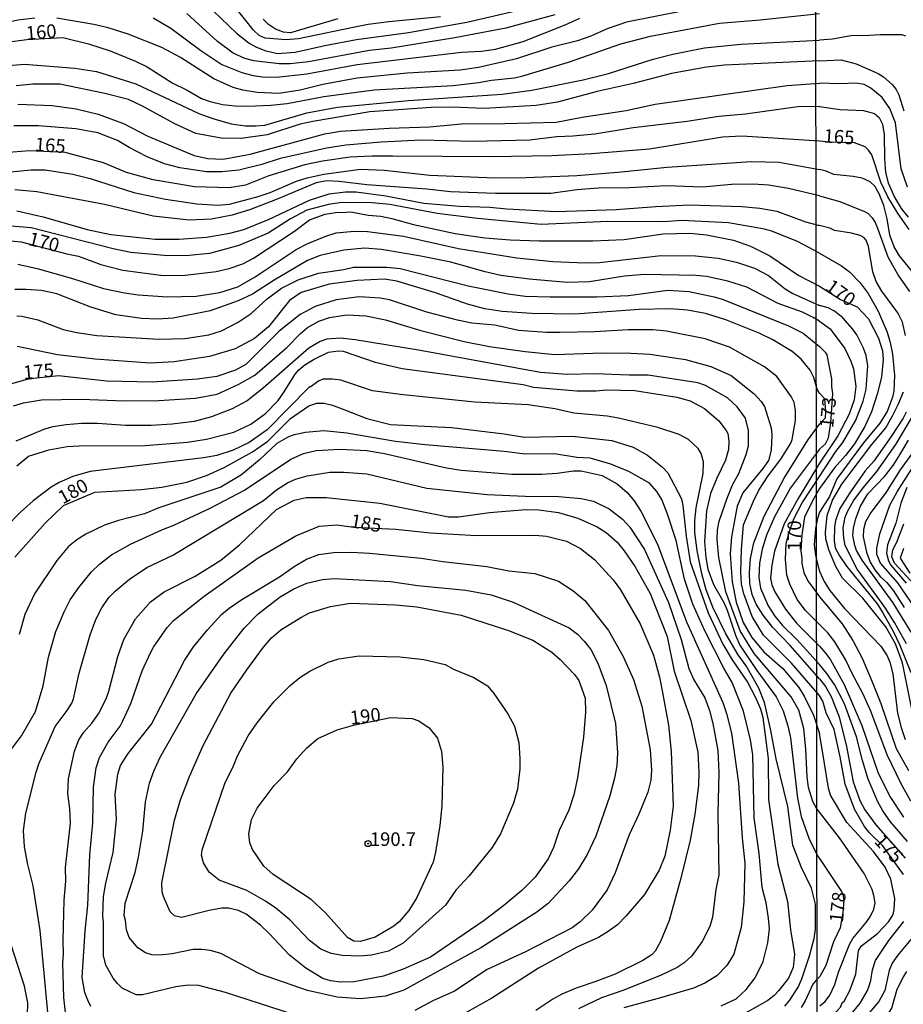
# Model space of a CAD drawing. Units: millimetres. Extents: x 195183 to 197593, y 1657665 to 1660438.
# Drawn here: x 196000 to 196163, y 1658299 to 1658481 of the extents above; entities that cross this region are included whole.
import ezdxf
from ezdxf.enums import TextEntityAlignment as Align

# ---------------------------------------------------------------- set-up
doc = ezdxf.new("R2010")
doc.units = ezdxf.units.MM
doc.header["$MEASUREMENT"] = 0
for name, color, linetype in [('IMAGEM', 7, 'Continuous'), ('V-CURVA_DE_NIVEL', 4, 'Continuous'), ('V-CURVA_MESTRA', 1, 'Continuous'), ('V-PONTO_DE_APARELHO', 4, 'Continuous'), ('V-TEXTO_DE_ALTIMETRIA', 221, 'Continuous'), ('X-LIMITE_1000', 2, 'Continuous')]:
    doc.layers.add(name, color=color, linetype=linetype)
picture_1 = doc.add_image_def('image1.jpg', size_in_pixel=(4015, 4620))

msp = doc.modelspace()

# ---------------------------------------------------------------- linework, layer by layer
at = {"layer": 'V-CURVA_DE_NIVEL'}
for points in [[(196127.55, 1658483.72), (196112.24, 1658480.71), (196108.72, 1658479.48), (196105.71, 1658478.12), (196103.25, 1658477.27), (196098.5, 1658476.08), (196091.97, 1658473.92), (196084.93, 1658472.31), (196081.58, 1658471.84), (196071.76, 1658471.29), (196062.58, 1658470.36), (196056.22, 1658469.21), (196052.02, 1658468.15), (196048.12, 1658467.56), (196044.09, 1658467.69), (196041.46, 1658468.15), (196039.68, 1658468.66), (196036.12, 1658470.25), (196029.97, 1658474.15), (196026.53, 1658476.04), (196020.3, 1658478.5), (196016.61, 1658479.67), (196013.98, 1658480.28), (196007.11, 1658481.43)], [(196034.63, 1658484.08), (196040.27, 1658478.67), (196042.63, 1658476.81), (196043.84, 1658476.13), (196045.53, 1658475.45), (196047.87, 1658474.94), (196051.13, 1658475.15), (196056.6, 1658476.38), (196062.45, 1658477.48), (196072.04, 1658478.8), (196082.81, 1658480.71), (196095.28, 1658483.59)], [(196003.04, 1658481.43), (195999.9, 1658481.05), (195994.94, 1658479.99), (195991.76, 1658479.1), (195989.77, 1658478.27), (195988.37, 1658477.44), (195985.19, 1658475.09), (195984.47, 1658474.34), (195984.14, 1658474.24), (195983.55, 1658474.47), (195982.79, 1658475.96), (195981.56, 1658477.19), (195977.45, 1658479.56), (195974.16, 1658480.66), (195970.98, 1658482.06)], [(196099.01, 1658482.06), (196090.02, 1658479.6), (196080.56, 1658477.78), (196068.84, 1658475.91), (196064.83, 1658475.45), (196053.57, 1658473.35), (196050.2, 1658472.99), (196048.16, 1658472.99), (196043.46, 1658473.54), (196041.84, 1658474.01), (196039.68, 1658474.96), (196036.75, 1658477.12), (196031.09, 1658482.32)], [(196024.88, 1658481.51), (196028.19, 1658479.56), (196033.7, 1658475.45), (196037.56, 1658472.9), (196041.25, 1658471.38), (196043.37, 1658470.83), (196045.07, 1658470.61), (196047.65, 1658470.57), (196053.29, 1658471.16), (196062.58, 1658472.86), (196081.83, 1658475.15), (196085.48, 1658475.34), (196088.07, 1658475.74), (196093.2, 1658477.1), (196100.96, 1658480.2), (196103.63, 1658481.43)], [(196059.02, 1658481.34), (196050.24, 1658478.76), (196048.97, 1658478.88), (196047.48, 1658479.41), (196046.19, 1658480.28), (196045.21, 1658481.26)], [(196163.84, 1658478.13), (196163.12, 1658478.35), (196159.13, 1658478.39), (196156.08, 1658478.17), (196154.03, 1658478.22), (196150.29, 1658477.55), (196147.86, 1658477.38)], [(195997.53, 1658472.65), (196001.17, 1658472.93), (196010.42, 1658472.23), (196014.43, 1658471.57), (196021.7, 1658469.3), (196033.32, 1658463.87), (196035.95, 1658462.9), (196039.3, 1658461.96), (196041.97, 1658461.58), (196043.88, 1658461.54), (196045.53, 1658461.71), (196053.29, 1658463.96), (196058.93, 1658465.02), (196072.04, 1658466.25), (196089.34, 1658467.39), (196094.81, 1658468.15), (196104.27, 1658470.06), (196108.93, 1658471.25), (196117.2, 1658473.84), (196120.81, 1658474.81), (196126.66, 1658475.98), (196133.36, 1658476.64), (196147.86, 1658477.38)], [(196147.86, 1658473.55), (196130.35, 1658472.78), (196127.04, 1658472.42), (196120.6, 1658471.21), (196113.47, 1658469.38), (196106.86, 1658467.9), (196099.56, 1658465.91), (196095.58, 1658465.31), (196085.99, 1658464.76), (196080.14, 1658465.04), (196076.24, 1658464.93), (196064.87, 1658464.13), (196054.35, 1658462.39), (196052.02, 1658461.88), (196045.96, 1658459.93), (196041.17, 1658459.25), (196037.48, 1658459.29), (196032.81, 1658460.18), (196029.04, 1658461.88), (196022.84, 1658465.27), (196020.34, 1658466.42), (196015.97, 1658467.56), (196007.66, 1658469.28), (196002.7, 1658469.26), (195999.61, 1658468.92)], [(196147.86, 1658473.55), (196151.88, 1658473.76), (196154.63, 1658472.99), (196158.7, 1658471.23), (196159.71, 1658470.61), (196161.32, 1658469.19), (196162.04, 1658468.27), (196162.56, 1658467.28), (196163.48, 1658464.35)], [(195999.94, 1658465.57), (196006.26, 1658465.31), (196010.72, 1658464.72), (196014.75, 1658463.7), (196019.45, 1658461.98), (196023.95, 1658459.67), (196032.47, 1658456.11), (196035.02, 1658455.52), (196037.82, 1658455.41), (196042.78, 1658456.36), (196056.56, 1658460.1), (196059.49, 1658460.59), (196068.48, 1658461.16), (196075.9, 1658461.41), (196081.79, 1658461.96), (196089.81, 1658461.98), (196099.31, 1658462.26), (196104.06, 1658463.17), (196112.2, 1658464.42), (196117.54, 1658465.59), (196141.93, 1658469.04), (196147.86, 1658469.42)], [(196164.14, 1658450.28), (196162.96, 1658453.63), (196161.89, 1658462.12), (196160.84, 1658464.78), (196159.45, 1658466.79), (196157.35, 1658468.53), (196156.13, 1658469.21), (196154.58, 1658469.47), (196151.62, 1658469.34), (196147.86, 1658469.42)], [(196147.87, 1658465.15), (196143.92, 1658465.1), (196134.25, 1658463.74), (196129.33, 1658463.26), (196123.48, 1658462.39), (196113.47, 1658461.2), (196106.43, 1658460.05), (196102.36, 1658459.65), (196099.39, 1658459.55), (196094.43, 1658458.95), (196083.87, 1658458.65), (196074.37, 1658458.91), (196066.99, 1658458.57), (196060.46, 1658457.98), (196056.94, 1658457.47), (196048.33, 1658455.52), (196044.98, 1658454.41), (196040.74, 1658453.4), (196037.56, 1658453.06), (196034.72, 1658453.1), (196029.8, 1658453.82), (196027, 1658454.58), (196023.82, 1658455.86), (196020.45, 1658457.59), (196018.33, 1658458.87), (196014.7, 1658460.27), (196010.63, 1658461.01), (196003.76, 1658461.58), (195999.18, 1658461.58)], [(196147.87, 1658465.15), (196151.72, 1658464.61), (196156.04, 1658464.39), (196158.06, 1658463.87), (196158.93, 1658463.12), (196159.53, 1658461.86), (196159.83, 1658459.97), (196159.87, 1658455.56), (196160.09, 1658452.98), (196160.58, 1658451.05), (196161.78, 1658448.27), (196162.98, 1658446.34), (196164.25, 1658444.7)], [(195997.32, 1658452.93), (196002.4, 1658453.44), (196004.99, 1658453.44), (196010.08, 1658452.63), (196013.26, 1658451.83), (196021.36, 1658449.28), (196027.17, 1658448.01), (196032.98, 1658447.16), (196036.84, 1658446.93), (196039, 1658447.12), (196044.3, 1658448.5), (196046.51, 1658449.24), (196051.34, 1658451.36), (196053.34, 1658452), (196056.43, 1658452.63), (196063.18, 1658453.55), (196067.63, 1658453.4), (196075.94, 1658452.46), (196087.94, 1658452), (196093.75, 1658452.04), (196103.08, 1658452.42), (196110.67, 1658453.01), (196119.79, 1658453.95), (196135.27, 1658454.99), (196140.44, 1658454.84), (196147.87, 1658453.5)], [(196167.38, 1658431.76), (196162.66, 1658437.59), (196161.65, 1658439.22), (196160.88, 1658441.4), (196160.39, 1658444.41), (196159.79, 1658446.85), (196158.91, 1658449.04), (196158.12, 1658450.41), (196157.26, 1658451.22), (196155.78, 1658451.89), (196154.11, 1658452.23), (196150.55, 1658452.59), (196149.09, 1658453.2), (196147.87, 1658453.5)], [(196147.87, 1658448.65), (196142.18, 1658450.03), (196138.49, 1658450.62), (196135.65, 1658450.81), (196131.62, 1658450.72), (196126.32, 1658450.26), (196119.62, 1658450.47), (196112.75, 1658450.13), (196107.11, 1658450.09), (196103.08, 1658449.77), (196098.33, 1658449.11), (196088.11, 1658449.11), (196079.8, 1658449.37), (196075.43, 1658449.9), (196064.32, 1658450.68), (196059.23, 1658451.32), (196056.94, 1658451.4), (196054.99, 1658451.02), (196047.78, 1658448.01), (196042.86, 1658446.14), (196039.51, 1658445.08), (196035.65, 1658444.36), (196031.58, 1658444.15), (196024.88, 1658444.87), (196015.93, 1658447.03), (196003.42, 1658449.41), (195999.35, 1658449.73)], [(195999.73, 1658445.89), (196004.61, 1658444.79), (196012.71, 1658442.45), (196017.12, 1658441.52), (196025.26, 1658440.67), (196029.63, 1658440.63), (196034.72, 1658441.01), (196039.04, 1658441.78), (196041.63, 1658442.45), (196046.21, 1658444.28), (196053.76, 1658447.84), (196057.36, 1658449.01), (196060.38, 1658449.41), (196062.37, 1658449.37), (196067.84, 1658448.65), (196074.88, 1658447.29), (196081.45, 1658446.74), (196087.05, 1658446.57), (196090.19, 1658446.23), (196099.35, 1658445.74), (196110.38, 1658446.14), (196117.67, 1658446.7), (196123.86, 1658446.99), (196133.57, 1658446.7), (196136.88, 1658446.4), (196140.02, 1658445.85), (196145.32, 1658443.85), (196147.87, 1658443.16)], [(196147.88, 1658438.1), (196143.84, 1658440.25), (196139.09, 1658442.14), (196137.73, 1658442.5), (196131.11, 1658443.64), (196122.46, 1658444.07), (196119.07, 1658443.88), (196108.85, 1658443.9), (196096.51, 1658443.37), (196084.74, 1658444.49), (196077.34, 1658445.42), (196068.56, 1658447.03), (196065.3, 1658447.33), (196059.74, 1658447.42), (196057.24, 1658447.08), (196053.25, 1658446.02), (196050.24, 1658444.41), (196046.13, 1658441.78), (196040.74, 1658439.49), (196035.31, 1658438.04), (196031.58, 1658437.62), (196027.59, 1658437.56), (196020.81, 1658438.21), (196017.54, 1658438.85), (196002.36, 1658442.75), (195997.19, 1658443.18)], [(196147.87, 1658448.65), (196151.67, 1658447.58), (196156.17, 1658445.73), (196156.86, 1658445.39), (196157.6, 1658444.58), (196158.18, 1658443.7), (196158.59, 1658442.69), (196160.48, 1658437.37), (196162.47, 1658433.86), (196164.48, 1658430.98)], [(195999.94, 1658436.05), (196003.51, 1658435.25), (196010.04, 1658433.42), (196015.72, 1658431.56), (196019.62, 1658430.75), (196022.12, 1658430.41), (196027.55, 1658430.03), (196032.85, 1658430.13), (196037.22, 1658430.79), (196040.55, 1658431.85), (196043.75, 1658433.68), (196051.28, 1658438.77), (196053.46, 1658439.87), (196056.77, 1658441.22), (196058.68, 1658441.82), (196061.99, 1658442.12), (196064.45, 1658442.07), (196071.11, 1658441.22), (196081.24, 1658438.93), (196092.01, 1658437.24), (196098.67, 1658436.56), (196104.61, 1658436.31), (196107.28, 1658436.35), (196118.65, 1658437.62), (196125.01, 1658437.58), (196129.16, 1658437.15), (196132.6, 1658436.39), (196135.91, 1658435.33), (196138.45, 1658433.93), (196141.55, 1658431.47), (196142.94, 1658430.6), (196147.88, 1658428.42)], [(196163.76, 1658422.88), (196163.2, 1658425.32), (196162.34, 1658427.08), (196159.42, 1658431.03), (196158.35, 1658432.83), (196157.73, 1658434.63), (196156.96, 1658439.3), (196156.49, 1658440.46), (196156.06, 1658440.98), (196155.39, 1658441.34), (196153.81, 1658441.77), (196150.68, 1658442.26), (196149.78, 1658442.69), (196147.87, 1658443.16)], [(196147.88, 1658425.51), (196146.75, 1658426.18), (196144.77, 1658427.19), (196140.27, 1658428.8), (196134.46, 1658431.77), (196130.99, 1658432.91), (196127.04, 1658433.76), (196125.05, 1658433.97), (196115.59, 1658434.14), (196111.92, 1658433.8), (196105.46, 1658432.79), (196101.3, 1658432.66), (196094.3, 1658433.25), (196089.09, 1658433.97), (196086.16, 1658434.61), (196079.86, 1658436.39), (196074.29, 1658437.54), (196067.08, 1658438.77), (196063.94, 1658438.98), (196060.08, 1658438.64), (196055.71, 1658437.66), (196053.42, 1658436.69), (196047.27, 1658433.12), (196043.22, 1658430.5), (196040.57, 1658429.27), (196035.44, 1658427.44), (196028.61, 1658426.09), (196025.77, 1658425.92), (196022.76, 1658426), (196018.01, 1658426.72), (196013.43, 1658428.08), (196007.11, 1658430.58), (196004.27, 1658431.17), (196001.47, 1658431.37), (195999.35, 1658431.34)], [(196147.88, 1658438.1), (196151.92, 1658435.72), (196153.44, 1658434.63), (196155.4, 1658432.61), (196156.89, 1658430.64), (196158.7, 1658427.34), (196160.35, 1658423.52), (196160.95, 1658421.59), (196161.38, 1658419.41), (196161.74, 1658415.59), (196161.59, 1658412.59), (196161.38, 1658411.51), (196160.35, 1658408.86), (196159, 1658406.71), (196155.99, 1658403.07), (196151.1, 1658396.42), (196149.75, 1658393.16), (196147.89, 1658390.31)], [(195999.73, 1658426.51), (196000.67, 1658426.47), (196003.63, 1658425.75), (196008.3, 1658423.96), (196010.84, 1658423.41), (196014.49, 1658422.9), (196025.98, 1658422.23), (196030.73, 1658422.31), (196035.19, 1658422.99), (196037.52, 1658423.75), (196040.57, 1658425.36), (196042.99, 1658426.93), (196045.96, 1658429.65), (196048.59, 1658431.6), (196051.66, 1658433.17), (196055.41, 1658434.4), (196060.12, 1658435.03), (196061.9, 1658435.46), (196068.01, 1658435.46), (196070.47, 1658435.25), (196083.06, 1658432.02), (196090.44, 1658430.54), (196093.58, 1658430.16), (196098.16, 1658429.99), (196106.77, 1658429.99), (196112.62, 1658430.28), (196119.87, 1658431.26), (196123.86, 1658431), (196128.44, 1658430.03), (196130.1, 1658429.5), (196142.14, 1658424.69), (196144.9, 1658423.29), (196147.88, 1658420.85)], [(196147.88, 1658412.25), (196147.46, 1658412.98), (196146.86, 1658415.15), (196146.14, 1658416.5), (196144.49, 1658418.54), (196142.84, 1658419.94), (196139.26, 1658422.1), (196136.75, 1658423.29), (196130.6, 1658425.75), (196126.83, 1658426.93), (196123.52, 1658427.53), (196120.3, 1658427.78), (196114.62, 1658427.68), (196102.74, 1658426.83), (196094.81, 1658426.93), (196089.32, 1658427.31), (196086.12, 1658427.82), (196082.9, 1658428.67), (196077, 1658430.75), (196069.9, 1658432.91), (196067.63, 1658433.25), (196062.54, 1658433.04), (196057.37, 1658432.36), (196052.23, 1658430.79), (196050.05, 1658429.35), (196046.17, 1658424.45), (196043.63, 1658422.33), (196040.06, 1658420.4), (196035.31, 1658419), (196028.78, 1658418.03), (196024.37, 1658417.77), (196014.19, 1658418.49), (196007.22, 1658419.34), (195999.78, 1658420.83)], [(196147.89, 1658396.89), (196150.93, 1658401.48), (196152.18, 1658403.11), (196154.58, 1658407.23), (196155.97, 1658410.79), (196156.53, 1658412.97), (196156.79, 1658417.26), (196156.53, 1658419.19), (196156.04, 1658420.56), (196154.75, 1658423.01), (196154, 1658424.08), (196152.18, 1658426.16), (196150.68, 1658427.38), (196149.5, 1658427.98), (196147.88, 1658428.42)], [(195999.1, 1658409.89), (196001, 1658410.44), (196004.31, 1658411.03), (196011.61, 1658411.16), (196019.62, 1658410.82), (196025.94, 1658410.86), (196032.73, 1658411.33), (196036.71, 1658412.05), (196040.74, 1658413.91), (196043.67, 1658415.53), (196049.6, 1658420.68), (196052.08, 1658423.25), (196053.42, 1658424.35), (196055.48, 1658425.53), (196057.45, 1658426.21), (196060.67, 1658426.68), (196064.15, 1658426.51), (196067.76, 1658425.75), (196074.29, 1658423.79), (196082.3, 1658421.8), (196086.97, 1658420.87), (196093.54, 1658419.94), (196099.01, 1658419.38), (196107.83, 1658419.68), (196113.05, 1658419.64), (196116.57, 1658419.43), (196123.14, 1658418.45), (196127.85, 1658417.18), (196131.58, 1658415.5), (196135.82, 1658412.11), (196137.15, 1658410.69), (196137.73, 1658409.76), (196138.94, 1658405.86), (196139.08, 1658404.46), (196138.96, 1658401.7), (196138.45, 1658399.79), (196137.41, 1658398.31), (196133.76, 1658393.86), (196132.72, 1658391.36), (196131.62, 1658385.71), (196131.43, 1658382.58), (196131.75, 1658377.45), (196132.51, 1658373.67), (196133.78, 1658369.94), (196135.37, 1658367.14), (196137.64, 1658364.51), (196141.12, 1658361.46), (196144.07, 1658357.94), (196145.08, 1658356.33), (196146.76, 1658352.81), (196147.91, 1658349.41)], [(196147.88, 1658425.51), (196149.86, 1658424.1), (196152.56, 1658420.5), (196153.66, 1658418.16), (196154.15, 1658416.7), (196154.58, 1658413.49), (196154.3, 1658411), (196153.36, 1658408.38), (196151.25, 1658404.35), (196147.89, 1658399.33)], [(196147.92, 1658299.19), (196148.92, 1658299.96), (196149.82, 1658301.13), (196150.72, 1658303.1), (196151.4, 1658305.37), (196153.4, 1658310.48), (196154.06, 1658311.59), (196156.51, 1658314.55), (196157.28, 1658315.71), (196157.94, 1658317), (196158.14, 1658318.15), (196157.94, 1658319.53), (196157.58, 1658320.64), (196156.12, 1658323.6), (196151.6, 1658330.16), (196147.91, 1658334.9), (196147.38, 1658335.53), (196146.65, 1658336.9), (196145.87, 1658339.49), (196145.61, 1658341.44), (196145.36, 1658346.53), (196144.98, 1658350.39), (196144.05, 1658353.74), (196142.67, 1658356.2), (196135.86, 1658364.19), (196133.27, 1658368.37), (196130.62, 1658375.58), (196129.33, 1658381.9), (196128.99, 1658385.25), (196129.08, 1658387.03), (196129.37, 1658388.6), (196130.83, 1658392.84), (196131.85, 1658395.3), (196132.98, 1658397.42), (196134.35, 1658400.94), (196134.76, 1658402.51), (196134.76, 1658405.35), (196134.21, 1658407.64), (196132.68, 1658409.74), (196130.9, 1658411.37), (196126.85, 1658413.66), (196125.43, 1658414.13), (196116.27, 1658415.53), (196112.75, 1658415.53), (196106.43, 1658415.82), (196101.3, 1658415.7), (196096.38, 1658416.03), (196073.86, 1658420.15), (196062.2, 1658422.1), (196059.4, 1658422.38), (196056.94, 1658422.23), (196055.71, 1658421.8), (196053.61, 1658420.55), (196045.19, 1658413.13), (196042.27, 1658410.84), (196039.51, 1658409.35), (196035.65, 1658407.85), (196032.47, 1658407), (196028.4, 1658406.53), (196024.54, 1658406.28), (196019.79, 1658406.28), (196014.66, 1658406.62), (196011.69, 1658406.62), (196008.85, 1658406.41), (196006.39, 1658406.03), (196004.82, 1658405.62), (195999.54, 1658403.35)], [(195999.73, 1658398.84), (196001.87, 1658400.6), (196005.67, 1658401.79), (196009.02, 1658402.38), (196011.23, 1658402.55), (196023.44, 1658402.59), (196031.24, 1658403.18), (196034.76, 1658403.78), (196039.81, 1658405.07), (196042.95, 1658406.51), (196045.66, 1658408.46), (196047.97, 1658410.88), (196049.11, 1658412.47), (196051.09, 1658415.74), (196051.81, 1658416.57), (196052.87, 1658417.44), (196054.63, 1658418.52), (196057.28, 1658419.79), (196059.1, 1658420.08), (196059.99, 1658419.98), (196065.89, 1658417.94), (196070.85, 1658416.8), (196093.2, 1658413.83), (196095.11, 1658413.36), (196103.08, 1658412.68), (196106.64, 1658412.68), (196108.51, 1658412.85), (196113.81, 1658412.73), (196121.53, 1658411.5), (196123.99, 1658410.82), (196126.66, 1658409.4), (196129.31, 1658407.15), (196130.69, 1658405.35), (196130.94, 1658404.8), (196131.18, 1658403.36), (196131.07, 1658401.87), (196130.52, 1658399.88), (196128.93, 1658396.57), (196127.8, 1658393.73), (196127.04, 1658390.55), (196126.66, 1658384.87), (196126.91, 1658381.94), (196127.29, 1658379.74), (196128.31, 1658376.94), (196130.22, 1658373.63), (196130.86, 1658372.21), (196132.38, 1658367.61), (196133.17, 1658365.74), (196136.3, 1658361.08), (196139.89, 1658356.2), (196141.16, 1658353.65), (196142.05, 1658350.86), (196142.56, 1658348.61), (196143.83, 1658337.5), (196144.51, 1658334.15), (196145.89, 1658330.12), (196147.54, 1658326.89), (196147.91, 1658326.36), (196151.94, 1658320.28), (196152.21, 1658319.71), (196152.35, 1658318.68), (196152.19, 1658316.36), (196151.71, 1658313.57), (196150.48, 1658310.99), (196149.05, 1658306.61), (196147.92, 1658304.62), (196147.29, 1658303.95), (196146.67, 1658303.21), (196145.24, 1658300.08), (196144.53, 1658298.88)], [(196147.89, 1658401.89), (196149.02, 1658402.89), (196149.58, 1658404.01), (196150.01, 1658406.77), (196150.35, 1658412.16), (196150.14, 1658413.49), (196150.14, 1658414.86), (196149.28, 1658419.32), (196149.15, 1658419.62), (196147.88, 1658420.85)], [(196141.46, 1658299.11), (196142.41, 1658300.24), (196143.94, 1658302.64), (196144.62, 1658304.16), (196146.04, 1658308.4), (196146.91, 1658311.59), (196147.18, 1658313.32), (196147.18, 1658317.95), (196146.42, 1658320.92), (196144.51, 1658324.82), (196142.96, 1658328.85), (196142.05, 1658335.97), (196139.89, 1658344.75), (196138.85, 1658350.32), (196137.73, 1658355.14), (196136.71, 1658357.81), (196134.35, 1658361.92), (196132.89, 1658363.94), (196130.6, 1658367.82), (196128.2, 1658372.74), (196126.95, 1658375.92), (196126.15, 1658378.93), (196125.28, 1658383.21), (196124.88, 1658386.52), (196124.88, 1658388.77), (196125.13, 1658391.1), (196126.4, 1658397.42), (196126.47, 1658399.54), (196126.06, 1658401.11), (196125.51, 1658402), (196123.69, 1658403.67), (196122, 1658404.63), (196118.05, 1658405.9), (196110.8, 1658407.64), (196108.72, 1658407.98), (196102.57, 1658408.57), (196099.05, 1658409.33), (196094.09, 1658410.1), (196084.25, 1658410.56), (196071.02, 1658411.92), (196065.38, 1658412.68), (196059.57, 1658414.63), (196058, 1658414.85), (196056.22, 1658414.8), (196055.41, 1658414.44), (196053.89, 1658413.34), (196053.74, 1658413.38), (196045.92, 1658405.49), (196042.61, 1658403.12), (196039.68, 1658401.72), (196036.67, 1658400.72), (196034.21, 1658400.3), (196013.26, 1658397.8), (196010.08, 1658396.87), (196007.55, 1658395.78), (196006.09, 1658394.92), (196002.74, 1658392.39), (196000.41, 1658390.29), (195997.67, 1658387.47)], [(196147.88, 1658412.25), (196148.81, 1658411.27), (196149, 1658408.86), (196148.92, 1658407.65), (196147.89, 1658406.54)], [(196165.75, 1658349.99), (196163.18, 1658362.45), (196161.91, 1658366.01), (196160.11, 1658369.14), (196156.89, 1658373.18), (196155.89, 1658374.38), (196152.13, 1658378.13), (196150.89, 1658380.25), (196149.6, 1658383.3), (196149.07, 1658385.35), (196149, 1658386.51), (196149.3, 1658389.64), (196150.31, 1658392.52), (196152.01, 1658395.43), (196157.54, 1658402.77), (196160.11, 1658405.85), (196161.38, 1658408.08), (196162.43, 1658410.14), (196163.37, 1658412.47)], [(196163.91, 1658408.73), (196163.33, 1658407.61), (196161.1, 1658404.22), (196157.9, 1658399.72), (196156.29, 1658397.88), (196153.48, 1658393.87), (196151.66, 1658390.97), (196150.87, 1658388.74), (196150.65, 1658387.58), (196150.59, 1658385.01), (196150.8, 1658383.72), (196151.58, 1658382.24), (196152.89, 1658380.34), (196158.52, 1658373.35), (196159.6, 1658371.72), (196161.53, 1658368.2), (196162.64, 1658365.89), (196164.72, 1658360.7)], [(196163.97, 1658365.97), (196161.74, 1658369.92), (196159.92, 1658372.75), (196154.84, 1658379.74), (196152.65, 1658384.11), (196152.37, 1658385.48), (196152.26, 1658387.37), (196152.61, 1658389.34), (196153.03, 1658390.42), (196154.15, 1658392.34), (196155.95, 1658394.79), (196158.44, 1658397.79), (196161.95, 1658402.77), (196165.04, 1658407.91)], [(196147.9, 1658359.54), (196142.46, 1658365.7), (196139.27, 1658368.98), (196137.49, 1658371.25), (196136.22, 1658373.33), (196135.48, 1658375.07), (196135.05, 1658377.11), (196134.95, 1658379.1), (196135.18, 1658381.73), (196135.78, 1658384.65), (196137.7, 1658389.53), (196141.39, 1658396.53), (196145.72, 1658403.57), (196147.89, 1658406.54)], [(196129.71, 1658299.18), (196132.49, 1658300.49), (196134.38, 1658302.21), (196135.99, 1658304.33), (196137.51, 1658307.39), (196138.34, 1658310.78), (196138.64, 1658313.37), (196138.49, 1658315.36), (196138.02, 1658318.16), (196137.3, 1658321), (196136.75, 1658327.32), (196135.86, 1658333.85), (196135.56, 1658345.47), (196135.18, 1658348.27), (196133.87, 1658353.57), (196131.75, 1658358.83), (196130.22, 1658361.5), (196126.7, 1658368.37), (196124.5, 1658373.29), (196122.97, 1658377.93), (196121.42, 1658385.08), (196119.85, 1658389.91), (196118.77, 1658392.63), (196117.88, 1658394.07), (196116.5, 1658395.66), (196112.71, 1658397.76), (196109.4, 1658399.11), (196105.54, 1658400.22), (196103.08, 1658400.39), (196098.97, 1658401.06), (196093.58, 1658400.98), (196089.68, 1658401.49), (196075.09, 1658402.68), (196069.62, 1658403.31), (196060.63, 1658404.84), (196056.39, 1658405.28), (196053.04, 1658405.01), (196050.92, 1658404.58), (196049.9, 1658404.2), (196047.74, 1658402.93), (196044.52, 1658399.92), (196041.23, 1658397.18), (196037.39, 1658394.87), (196025.94, 1658391.1), (196023.31, 1658389.95), (196018.52, 1658388.77), (196015.93, 1658387.88), (196012.49, 1658386.24), (196010.8, 1658385.18), (196009.27, 1658383.93), (196007.11, 1658381.39), (196003, 1658375.24), (196001.21, 1658371.38), (196000.2, 1658367.69)], [(195995.02, 1658341.61), (196000.62, 1658348.99), (196003.17, 1658353.48), (196004.61, 1658358.23), (196005.56, 1658363.54), (196006.94, 1658368.24), (196008.47, 1658371.89), (196009.61, 1658374.1), (196011.18, 1658376.39), (196013.53, 1658379.27), (196015, 1658380.71), (196017.24, 1658382.38), (196020.74, 1658384.4), (196026.53, 1658387.03), (196028.73, 1658387.87), (196035.4, 1658391.01), (196041.76, 1658394.34), (196050.33, 1658400.09), (196052.68, 1658401.11), (196054.99, 1658401.66), (196059.36, 1658401.93), (196064.32, 1658401.68), (196067.59, 1658401.13), (196079.04, 1658398.43), (196081.75, 1658398.05), (196091.08, 1658397.29), (196096.64, 1658397.29), (196099.48, 1658397.5), (196102.49, 1658397.93), (196103.93, 1658397.93), (196107.75, 1658397.04), (196110.55, 1658395.51), (196112.41, 1658393.92), (196113.68, 1658392.35), (196114.93, 1658390.46), (196118.01, 1658384.36), (196123.37, 1658370.07), (196130.05, 1658355.18), (196130.73, 1658353.15), (196131.64, 1658349.5), (196132.93, 1658340.25), (196133.61, 1658330.2), (196134.08, 1658325.5), (196133.95, 1658318.37), (196133.44, 1658313.62), (196132.06, 1658308.74), (196130.77, 1658306.64), (196128.95, 1658304.73), (196126.7, 1658303.34), (196124.62, 1658302.47), (196118.56, 1658300.64), (196111.77, 1658298.82)], [(196147.89, 1658401.89), (196142.54, 1658394.75), (196139.61, 1658389.4), (196138.13, 1658386.01), (196137.3, 1658383.47), (196136.79, 1658380.88), (196136.71, 1658378.21), (196136.98, 1658376.26), (196138.4, 1658372.99), (196139.63, 1658371.1), (196141.05, 1658369.39), (196143.73, 1658366.76), (196147.9, 1658362.18)], [(196165.88, 1658402.34), (196162.79, 1658398.09), (196160.05, 1658393.76), (196157.34, 1658390.22), (196156.38, 1658388.49), (196156.01, 1658387.11), (196155.95, 1658385.74), (196156.55, 1658382.91), (196157.24, 1658381.07), (196158.09, 1658379.61), (196159.11, 1658378.38), (196160.3, 1658377.31), (196161.57, 1658375.75), (196163.52, 1658372.66)], [(196166.22, 1658371.59), (196162.32, 1658377.27), (196159.12, 1658380.85), (196158.5, 1658382.44), (196158.46, 1658383.64), (196159, 1658386.3), (196160.9, 1658391.57), (196162.21, 1658394.06), (196166.65, 1658400.96)], [(196147.89, 1658399.33), (196143.94, 1658392.8), (196141.37, 1658388.15), (196139.59, 1658383.09), (196139.08, 1658380.5), (196138.87, 1658378.08), (196139.08, 1658376.89), (196139.63, 1658375.58), (196141.63, 1658372.4), (196143.66, 1658369.77), (196147.9, 1658365.57)], [(196004.06, 1658313.07), (196002.78, 1658321.3), (196001.77, 1658325.24), (196001.13, 1658328.55), (196001, 1658331.56), (196001.41, 1658334.74), (196003.29, 1658342.29), (196003.82, 1658343.86), (196006.83, 1658350.73), (196009.06, 1658353.69), (196009.89, 1658355.03), (196010.21, 1658355.86), (196011.27, 1658360.54), (196013.3, 1658367.65), (196014.32, 1658370.45), (196015.42, 1658372.65), (196016.71, 1658374.52), (196017.88, 1658375.73), (196020.55, 1658377.93), (196023.73, 1658380.09), (196028.53, 1658382.32), (196045.28, 1658392.43), (196047.69, 1658394.37), (196049.67, 1658395.68), (196051.19, 1658396.36), (196053.34, 1658396.97), (196057.53, 1658397.67), (196060.12, 1658397.67), (196064.36, 1658397.33), (196075.39, 1658394.7), (196086.54, 1658393.56), (196093.58, 1658393.22), (196099.77, 1658393.18), (196103.93, 1658392.79), (196106.18, 1658392.29), (196109.06, 1658390.89), (196111.56, 1658388.96), (196112.9, 1658387.5), (196115.59, 1658383.42), (196120.04, 1658373.59), (196122.37, 1658366.76), (196123.77, 1658361.41), (196124.68, 1658359.34), (196126.7, 1658356.03), (196127.59, 1658353.7), (196128.23, 1658351.28), (196129.12, 1658346.32), (196129.33, 1658342.25), (196129.12, 1658334.66), (196129.29, 1658323.33), (196128.76, 1658320.66), (196128.14, 1658315.57), (196127.63, 1658313.81), (196126.21, 1658311.08), (196124.35, 1658308.4), (196122.93, 1658307.13), (196121.61, 1658306.28), (196118.65, 1658304.84), (196111.77, 1658302.08), (196107.66, 1658300.64), (196103.38, 1658298.61)], [(196147.9, 1658369.57), (196145.32, 1658372.12), (196143.79, 1658374.16), (196142.39, 1658376.98), (196141.88, 1658378.68), (196141.61, 1658381.52), (196141.76, 1658384.53), (196142.26, 1658386.52), (196143.15, 1658389.07), (196144.72, 1658391.99), (196147.89, 1658396.89)], [(196164.03, 1658394.83), (196162.92, 1658391.96), (196161.98, 1658388.27), (196160.47, 1658384.24), (196160.24, 1658382.69), (196160.63, 1658381.32), (196161.08, 1658380.51), (196163.86, 1658377.18)], [(196008.81, 1658297.38), (196008.42, 1658300.73), (196008.21, 1658307.09), (196008.38, 1658308.74), (196008.3, 1658311.29), (196008.51, 1658318.67), (196008.76, 1658322.19), (196008.72, 1658324.69), (196009.65, 1658332.92), (196009.53, 1658335.59), (196009.14, 1658338.39), (196009.31, 1658341.06), (196010.37, 1658346.15), (196011.2, 1658348.27), (196012.11, 1658349.71), (196013.56, 1658351.32), (196014.83, 1658353.06), (196016.23, 1658355.86), (196016.74, 1658357.26), (196018.39, 1658363.62), (196019.49, 1658366.76), (196021.66, 1658370.58), (196024.39, 1658373.76), (196026.91, 1658375.6), (196032.64, 1658378.44), (196037.41, 1658381.45), (196040.87, 1658384.25), (196047.69, 1658390.76), (196050.96, 1658392.48), (196053.17, 1658392.99), (196056.86, 1658393.01), (196066.74, 1658391.95), (196079.42, 1658389.44), (196081.24, 1658389.44), (196086.97, 1658390.21), (196093.67, 1658390.76), (196096.08, 1658390.72), (196099.69, 1658390.23), (196103.31, 1658389.15), (196106.86, 1658387.6), (196108.51, 1658386.5), (196110.52, 1658384.72), (196111.84, 1658383.17), (196113.85, 1658380.2), (196116.65, 1658375.26), (196119.79, 1658367.31), (196121.06, 1658360.91), (196124.16, 1658351.83), (196125.43, 1658345.98), (196125.64, 1658342.29), (196125.56, 1658339.83), (196124.9, 1658334.57), (196124.01, 1658329.78), (196122.29, 1658322.74), (196120.13, 1658314.94), (196118.56, 1658311.08), (196117.56, 1658309.25), (196117.03, 1658308.68), (196115.29, 1658307.55), (196110.16, 1658305.05), (196106.6, 1658303.65), (196102.95, 1658302.47), (196100.32, 1658301.32), (196098.67, 1658300.41), (196095.53, 1658298.31)], [(196147.89, 1658390.31), (196147.54, 1658389.11), (196147.12, 1658387.28), (196146.89, 1658384.27), (196147.12, 1658382.36), (196147.61, 1658380.5), (196147.9, 1658379.39)], [(196165.34, 1658376.93), (196161.74, 1658380.89), (196161.23, 1658382.01), (196161.4, 1658383.34), (196162.15, 1658384.75), (196163.46, 1658388.14)], [(196052.91, 1658296.91), (196038.24, 1658301.62), (196033.36, 1658302.93), (196031.37, 1658302.97), (196029.12, 1658302.68), (196022.93, 1658301.19), (196021.78, 1658301.19), (196019.2, 1658302.44), (196018.3, 1658303.29), (196017.54, 1658304.29), (196016.16, 1658306.71), (196015.76, 1658308.49), (196015.76, 1658314.64), (196015.63, 1658315.7), (196015.76, 1658319.39), (196016.14, 1658321.85), (196017.54, 1658327.49), (196018.14, 1658333.55), (196017.92, 1658338.22), (196018.39, 1658341.95), (196018.9, 1658343.52), (196020.32, 1658345.72), (196024.62, 1658351.15), (196030.69, 1658362.9), (196032.34, 1658365.44), (196034.91, 1658368.58), (196037.49, 1658371.38), (196038.92, 1658372.57), (196041.29, 1658374.14), (196048.25, 1658378.33), (196050.92, 1658380.26), (196053.23, 1658381.6), (196055.5, 1658382.45), (196058.21, 1658382.83), (196061.48, 1658382.87), (196064.83, 1658382.7), (196074.37, 1658381.77), (196078.4, 1658381.17), (196086.5, 1658380.28), (196090.57, 1658379.48), (196095.32, 1658378.97), (196099.73, 1658377.53), (196102.36, 1658375.81), (196104.56, 1658373.97), (196108.95, 1658368.45), (196111.67, 1658363.62), (196113.55, 1658359.38), (196115.12, 1658354.46), (196116.65, 1658346.44), (196116.9, 1658342.67), (196116.76, 1658340.85), (196116.23, 1658338.6), (196114.57, 1658334.53), (196112.75, 1658330.71), (196110.2, 1658323.71), (196108.68, 1658320.58), (196105.92, 1658316.82), (196103.74, 1658314.68), (196102.25, 1658313.58), (196093.6, 1658309.12)], [(196147.9, 1658379.39), (196148.72, 1658377.49), (196149.82, 1658375.81), (196152.48, 1658372.53), (196159.21, 1658365.56), (196160.35, 1658363.78), (196160.86, 1658362.58), (196161.4, 1658360.44), (196162.28, 1658353.19), (196162.94, 1658350.53), (196163.71, 1658348.34)], [(196095.72, 1658316.45), (196085.4, 1658309.89), (196071.19, 1658302.08), (196067.76, 1658300.98), (196063.18, 1658300.45), (196058.87, 1658300.77), (196053.4, 1658302.04), (196044.56, 1658305.09), (196037.39, 1658308.83), (196035.48, 1658309.42), (196033.91, 1658309.59), (196032.26, 1658309.55), (196028.4, 1658308.78), (196026.15, 1658308.51), (196024.63, 1658308.61), (196023.48, 1658308.95), (196022.08, 1658309.86), (196020.47, 1658311.8), (196019.96, 1658313.2), (196019.83, 1658314.91), (196019.58, 1658315.87), (196019.72, 1658318.12), (196021.57, 1658323.8), (196022.21, 1658326.64), (196022.97, 1658331.39), (196023.5, 1658336.82), (196024.26, 1658340.25), (196025.01, 1658342.46), (196026.15, 1658344.96), (196032.85, 1658356.75), (196037.96, 1658364.09), (196041.73, 1658368.88), (196044.26, 1658371.51), (196048.37, 1658374.67), (196050.87, 1658376.13), (196053.29, 1658377.15), (196056.14, 1658377.87), (196058.3, 1658378.04), (196068.71, 1658377.49), (196073.73, 1658376.76), (196082.6, 1658375.87), (196087.28, 1658375.05), (196091.38, 1658373.67), (196101.68, 1658368.92), (196103.21, 1658367.79), (196104.48, 1658366.48), (196105.69, 1658364.91), (196106.98, 1658362.43), (196108.51, 1658358.32), (196110.23, 1658351.28), (196110.59, 1658345.85), (196110.46, 1658343.48), (196110.08, 1658341.19), (196109.19, 1658337.92), (196106.62, 1658330.52), (196104.99, 1658327.11), (196103.38, 1658324.44), (196101.7, 1658322.27), (196097.78, 1658318.05), (196095.72, 1658316.45)], [(196092.96, 1658320.44), (196089.64, 1658317.67), (196085.97, 1658314.93), (196076.11, 1658308.19), (196071.02, 1658305.94), (196067.44, 1658304.67), (196062.03, 1658303.61), (196059.57, 1658303.57), (196057.66, 1658303.82), (196056.22, 1658304.25), (196053.06, 1658306.11), (196050.03, 1658308.57), (196046.4, 1658312.48), (196044.73, 1658314.06), (196042.1, 1658316.1), (196040.65, 1658316.8), (196038.83, 1658317.18), (196037.56, 1658317.18), (196035.23, 1658316.8), (196030.14, 1658315.48), (196028.87, 1658315.82), (196028.06, 1658316.54), (196026.79, 1658319.39), (196026.57, 1658320.24), (196026.53, 1658321.89), (196028.84, 1658333.43), (196029.97, 1658337.2), (196031.64, 1658341.53), (196034.12, 1658347.21), (196039.27, 1658356.88), (196042.2, 1658361.2), (196045.28, 1658365.36), (196046.76, 1658367.07), (196048.5, 1658368.54), (196052.19, 1658370.87), (196053.76, 1658371.68), (196057.66, 1658372.86), (196061.35, 1658373.48), (196069.62, 1658373.16), (196073.57, 1658372.82), (196081.75, 1658371.25), (196090.51, 1658368.47), (196094.98, 1658366.63), (196098.46, 1658364.47), (196100.03, 1658363.11), (196102.7, 1658360.35), (196103.46, 1658359.23), (196104.61, 1658355.94), (196104.73, 1658353.36), (196104.35, 1658348.78), (196103.21, 1658341.27), (196102.57, 1658338.09), (196101.64, 1658335.29), (196099.86, 1658331.56), (196098.8, 1658328.42), (196097.78, 1658326.3), (196095.42, 1658322.95), (196092.96, 1658320.44)], [(196164.76, 1658336.94), (196162.94, 1658340.15), (196160.39, 1658345.51), (196157.39, 1658353.58), (196155.91, 1658356.84), (196153.89, 1658360.52), (196152.69, 1658363.1), (196150.72, 1658366.36), (196149.43, 1658367.99), (196147.9, 1658369.57)], [(196147.9, 1658365.57), (196149.03, 1658364.21), (196149.93, 1658363.01), (196152.46, 1658358.47), (196155.69, 1658350.92), (196158.67, 1658342.3), (196160.88, 1658337.84), (196163.41, 1658333.98)], [(196071.02, 1658310.73), (196068.33, 1658309.29), (196065.21, 1658308.53), (196063.01, 1658308.34), (196059.87, 1658308.49), (196057.75, 1658308.83), (196055.88, 1658309.67), (196053.76, 1658311.22), (196050.11, 1658315.04), (196047.57, 1658317.2), (196045.62, 1658318.5), (196042.2, 1658320.45), (196037.11, 1658322.4), (196035.25, 1658323.86), (196034.17, 1658325.56), (196033.83, 1658326.98), (196033.95, 1658328), (196038.19, 1658340.42), (196039.59, 1658343.14), (196040.48, 1658345.34), (196042.41, 1658348.99), (196044.11, 1658351.42), (196047.2, 1658355.29), (196050.17, 1658358.3), (196052, 1658359.76), (196053.82, 1658360.95), (196057.2, 1658362.6), (196059.19, 1658363.24), (196062.92, 1658363.75), (196070.43, 1658363.56), (196074.88, 1658363.07), (196078.78, 1658362.18), (196080.31, 1658361.33), (196084.08, 1658359.8), (196086.63, 1658358.21), (196087.79, 1658356.83), (196090.34, 1658353.06), (196091.61, 1658350.79), (196092.39, 1658347.76), (196092.6, 1658344.83), (196092.56, 1658342.93), (196092.18, 1658339.19), (196091.42, 1658336.56), (196089, 1658330.92), (196087.47, 1658328.38), (196083.15, 1658323.12), (196080.77, 1658320.51), (196078.86, 1658317.77), (196071.02, 1658310.73)], [(196164.14, 1658329.52), (196160.99, 1658333.16), (196159.57, 1658335.18), (196158.65, 1658336.85), (196156.87, 1658341.01), (196155.82, 1658344.44), (196154.73, 1658348.82), (196152.5, 1658354.91), (196150.65, 1658358.47), (196149.26, 1658360.52), (196147.9, 1658362.18)], [(196147.9, 1658359.54), (196149, 1658358.1), (196150.07, 1658356.29), (196151.51, 1658352.51), (196152.88, 1658347.02), (196154.13, 1658340.5), (196155.35, 1658337.07), (196156.27, 1658335.35), (196158.27, 1658332.61), (196163.67, 1658326.43)], [(196147.92, 1658295.54), (196151.07, 1658298.21), (196151.75, 1658298.96), (196152.09, 1658299.71), (196152.42, 1658300.05), (196153.48, 1658301.99), (196154.58, 1658305.03), (196155.07, 1658309.41), (196155.67, 1658310.26), (196158.57, 1658312.55), (196160.69, 1658314.72), (196161.46, 1658316.05), (196161.7, 1658316.95), (196161.78, 1658318.97), (196161.08, 1658322.53), (196160, 1658324.76), (196157.84, 1658327.65), (196152.95, 1658333.03), (196149.9, 1658338.05), (196149.52, 1658339.38), (196148.42, 1658346.16), (196147.91, 1658349.41)], [(196005.62, 1658295.98), (196004.06, 1658313.07)], [(196001.74, 1658297.51), (196001.77, 1658299.71), (196001.17, 1658302.81), (195998.1, 1658312.34)], [(196165.34, 1658312.15), (196162.28, 1658308.48), (196161.31, 1658307.05), (196160.73, 1658305.72), (196159.92, 1658302.03), (196158.87, 1658300.01), (196156.04, 1658296.64), (196154.65, 1658295.4), (196147.93, 1658290.76)], [(196093.6, 1658309.12), (196086.58, 1658305.9), (196080.52, 1658301.91), (196076.51, 1658300.13), (196073.23, 1658298.35)], [(196147.93, 1658288.09), (196152.67, 1658291.46), (196156.06, 1658293.56), (196158.35, 1658295.29), (196160.09, 1658296.9), (196161.23, 1658298.73), (196162.23, 1658302.29), (196163.35, 1658304.39), (196164.01, 1658305.55)]]:
    msp.add_lwpolyline(points, dxfattribs=at)
at = {"layer": 'V-CURVA_MESTRA'}
for points in [[(195997.81, 1658477.03), (196001.56, 1658477.5), (196008.22, 1658477.84), (196012.95, 1658476.69), (196016.94, 1658475.38), (196021.67, 1658473.53), (196023.83, 1658472.45), (196028.39, 1658469.52), (196031.19, 1658468.14), (196033.81, 1658466.61), (196035.44, 1658466.03), (196037.71, 1658465.52), (196040.05, 1658465.23), (196042.35, 1658465.17), (196046.6, 1658465.36), (196049.64, 1658465.7), (196056.41, 1658466.96), (196065.72, 1658468.2), (196080.28, 1658468.99), (196084.94, 1658469.56), (196087.38, 1658470.01), (196091.62, 1658470.44), (196093.12, 1658470.77), (196101.58, 1658473.32), (196111.21, 1658476.69), (196116.7, 1658478.13), (196129.45, 1658480.53), (196136.95, 1658481.15), (196147.86, 1658482.3)], [(196077.91, 1658481.69), (196068.4, 1658480.78), (196064.61, 1658480.26), (196061.8, 1658479.69), (196051.71, 1658477.62), (196049.43, 1658477.45), (196045.56, 1658477.74), (196044.49, 1658478.26), (196043.45, 1658479.23), (196040.09, 1658483.4)], [(196147.87, 1658458.75), (196133.61, 1658459.66), (196129.98, 1658459.46), (196116.49, 1658457.25), (196105.8, 1658456.42), (196098.5, 1658456.03), (196087.38, 1658455.83), (196069.16, 1658455.96), (196065.26, 1658455.99), (196061.29, 1658455.79), (196056.15, 1658455.04), (196052.93, 1658454.37), (196046.25, 1658452.34), (196041.93, 1658450.64), (196038.93, 1658450.11), (196032.55, 1658450.29), (196024.93, 1658451.58), (196020, 1658452.96), (196015.72, 1658454.74), (196008.68, 1658456.67), (196002.1, 1658456.96), (195995.84, 1658456.44)], [(196164.44, 1658442.43), (196162.41, 1658445.31), (196160.48, 1658448.48), (196159.21, 1658451.18), (196157.52, 1658456.2), (196156.96, 1658457.1), (196156.34, 1658457.7), (196154.37, 1658458.43), (196149.74, 1658458.58), (196147.87, 1658458.75)], [(195997.94, 1658440.41), (196000.52, 1658440.15), (196009, 1658437.93), (196011.13, 1658437.52), (196015.22, 1658436), (196019.32, 1658434.94), (196026.73, 1658433.96), (196030.81, 1658433.99), (196036.51, 1658434.67), (196038.95, 1658435.23), (196041.46, 1658436.13), (196043.44, 1658437.12), (196050.97, 1658442.14), (196053.79, 1658444.21), (196056.67, 1658445.24), (196058.55, 1658445.59), (196060.54, 1658445.66), (196061.39, 1658445.67), (196064.58, 1658445.11), (196066.95, 1658444.89), (196068.95, 1658444.49), (196072.94, 1658443.36), (196080.66, 1658441.71), (196086.11, 1658440.93), (196090.8, 1658440.53), (196096.14, 1658440.35), (196106.04, 1658440.35), (196111.81, 1658440.6), (196119.06, 1658441.62), (196123.97, 1658441.78), (196127.01, 1658441.46), (196132.03, 1658440.46), (196135.17, 1658439.36), (196138.74, 1658437.59), (196144.1, 1658433.94), (196147.88, 1658431.97)], [(196147.88, 1658431.97), (196151.74, 1658429.53), (196154.84, 1658428.17), (196156.96, 1658425.97), (196158.76, 1658422.41), (196159.51, 1658420.05), (196159.64, 1658418.42), (196159.32, 1658415.2), (196158.53, 1658412.03), (196157.47, 1658408.81), (196156.23, 1658406.07), (196154.35, 1658402.89), (196152.71, 1658400.72), (196150.68, 1658398.45), (196147.89, 1658394.66), (196146.57, 1658392.34), (196145.12, 1658389.33), (196144.61, 1658386.09), (196144.44, 1658383.18), (196144.61, 1658381.67), (196144.61, 1658380.78), (196145, 1658379.16), (196145.79, 1658377.48), (196146.46, 1658376.64), (196147.9, 1658374.66), (196152.05, 1658369.66), (196154.07, 1658366.61), (196155.74, 1658363.35), (196157.63, 1658358.98), (196159.21, 1658354.99), (196162.04, 1658346.67), (196164.29, 1658342.6)], [(196147.9, 1658356.44), (196142.72, 1658362.42), (196137.57, 1658367.6), (196135.44, 1658371.04), (196133.95, 1658375.24), (196133.51, 1658377.06), (196133.34, 1658379.28), (196133.48, 1658383.37), (196133.86, 1658387.97), (196135.69, 1658392.33), (196136.7, 1658394.33), (196138.43, 1658397), (196140.74, 1658400.03), (196142.58, 1658403.04), (196142.83, 1658403.69), (196143.46, 1658407.18), (196143.47, 1658409.02), (196143.2, 1658410.52), (196142.64, 1658411.65), (196139.99, 1658415.33), (196137.73, 1658417.11), (196131.26, 1658420.72), (196126.81, 1658422.27), (196119.65, 1658423.67), (196117.13, 1658423.9), (196112.57, 1658423.94), (196106.4, 1658423.53), (196099.97, 1658423.45), (196097.48, 1658423.46), (196092.31, 1658423.8), (196087.94, 1658424.76), (196083.73, 1658425.16), (196081.05, 1658425.7), (196075.43, 1658427.18), (196068.55, 1658429.45), (196066.81, 1658429.77), (196062.9, 1658430), (196058.68, 1658429.47), (196054.83, 1658428.21), (196052.02, 1658426.73), (196048.15, 1658423.7), (196042.01, 1658417.52), (196040.13, 1658416.5), (196036.67, 1658415.34), (196033.12, 1658414.85), (196024.72, 1658414.24), (196016.28, 1658414.47), (196007.46, 1658415.42), (196002.88, 1658414.92), (196001.34, 1658414.7), (195996.35, 1658413.29)], [(195999.4, 1658381.99), (196004.96, 1658388.26), (196008.37, 1658391.48), (196014.13, 1658393.98), (196022.78, 1658394.46), (196026.49, 1658394.89), (196031.13, 1658395.81), (196034.76, 1658397.06), (196038.01, 1658398.54), (196043.26, 1658401.4), (196046.04, 1658403.4), (196050.26, 1658407.55), (196053.62, 1658409.93), (196055.11, 1658410.38), (196056.47, 1658410.37), (196058.03, 1658410.01), (196060.08, 1658409.23), (196064.35, 1658407.58), (196068.74, 1658406.45), (196079.98, 1658405.93), (196089.69, 1658404.76), (196093.46, 1658404.12), (196102.29, 1658404.29), (196109.54, 1658403.52), (196113.51, 1658402.25), (196116.16, 1658400.82), (196118.91, 1658398.61), (196119.87, 1658397.55), (196122.4, 1658392.71), (196122.66, 1658391.48), (196123.28, 1658385.83), (196124.01, 1658381.11), (196127.34, 1658371.69), (196130.06, 1658365.92), (196131.77, 1658363.03), (196134.58, 1658358.93), (196136.01, 1658356.23), (196137.02, 1658354), (196137.4, 1658352.42), (196138.4, 1658344.84), (196138.49, 1658337.23), (196140.22, 1658325.31), (196142.01, 1658318.45), (196142.56, 1658313.2), (196143.29, 1658308.7), (196143.05, 1658306.28), (196142.14, 1658304.32), (196140.4, 1658302.01), (196139.5, 1658301.08), (196138.35, 1658300.14), (196134.1, 1658297.74)], [(196164.83, 1658368.12), (196161.49, 1658373.56), (196155.76, 1658381.41), (196154.73, 1658383.21), (196154.39, 1658384.15), (196154.07, 1658385.96), (196154.18, 1658387.33), (196154.6, 1658389.13), (196155.44, 1658391.4), (196156.81, 1658393.67), (196159.9, 1658396.84), (196161.51, 1658398.92), (196162.71, 1658400.84), (196164.3, 1658403.58)], [(196013.41, 1658299.08), (196012.85, 1658300.21), (196012.32, 1658301.66), (196011.81, 1658304.41), (196012.37, 1658313), (196012.85, 1658317.75), (196013.2, 1658327.05), (196013.76, 1658332.95), (196013.91, 1658339.56), (196014.38, 1658343.11), (196015.02, 1658345), (196016.63, 1658347.81), (196018.79, 1658350.79), (196019.33, 1658351.77), (196020.79, 1658354.97), (196022.9, 1658361.01), (196024.41, 1658364.34), (196024.97, 1658365.39), (196027.48, 1658368.99), (196028.63, 1658370.29), (196034.29, 1658374.78), (196044.31, 1658381.87), (196051.26, 1658385.92), (196055.53, 1658387.68), (196058.78, 1658387.92), (196061.93, 1658387.53), (196069.7, 1658387.16), (196076.11, 1658386.45), (196084.61, 1658385.99), (196095.44, 1658386.02), (196097.52, 1658385.88), (196101.22, 1658384.95), (196103.8, 1658383.56), (196106.35, 1658381.55), (196109.79, 1658377.81), (196111.14, 1658375.95), (196114.78, 1658369.65), (196117.28, 1658363.87), (196118.36, 1658359.82), (196118.89, 1658357.01), (196120, 1658350.98), (196120.52, 1658346.13), (196120.89, 1658336.01), (196120.33, 1658331.63), (196119.32, 1658326.78), (196118.27, 1658324.19), (196115.56, 1658319.72), (196112.22, 1658315.79), (196110.58, 1658314.16), (196108.89, 1658312.88), (196107.08, 1658311.77), (196103.12, 1658309.98), (196096.03, 1658306.13), (196087.4, 1658300.57), (196075.13, 1658293.72)], [(196163.37, 1658383.59), (196162.77, 1658381.81), (196164.55, 1658379.05)], [(196163.42, 1658323.39), (196159.55, 1658328.71), (196157.13, 1658331.08), (196156.17, 1658332.28), (196154.36, 1658335.48), (196152.65, 1658340.11), (196151.73, 1658345.13), (196150.59, 1658350.15), (196149.13, 1658353.23), (196148.5, 1658355.38), (196147.9, 1658356.44)], [(196147.93, 1658292.85), (196149.62, 1658293.88), (196151.92, 1658295.85), (196153.46, 1658297.33), (196155.42, 1658299.65), (196156.68, 1658301.86), (196156.98, 1658302.67), (196157.35, 1658303.87), (196157.65, 1658305.85), (196158.23, 1658307.52), (196160.69, 1658311.25), (196163.48, 1658314.77)]]:
    msp.add_lwpolyline(points, dxfattribs=at)
msp.add_lwpolyline([(196078.33, 1658340.96), (196078.2, 1658336.11), (196077.81, 1658332.44), (196077.04, 1658327.53), (196076.57, 1658325.7), (196073.58, 1658319.16), (196072.12, 1658316.75), (196070.34, 1658314.66), (196069.32, 1658313.88), (196065.88, 1658311.88), (196063.18, 1658311.07), (196061.93, 1658311.14), (196060.77, 1658311.78), (196056.73, 1658316.35), (196054.04, 1658318.8), (196047.08, 1658323.4), (196045.33, 1658324.94), (196043.24, 1658328.01), (196042.74, 1658329.28), (196042.58, 1658330.95), (196043.08, 1658333.59), (196044.09, 1658335.63), (196047.24, 1658339.86), (196049.69, 1658342.39), (196051.42, 1658344.76), (196053.27, 1658346.82), (196055.32, 1658348.49), (196058.88, 1658350.11), (196061.87, 1658350.99), (196068.71, 1658352.4), (196072.71, 1658352.2), (196073.95, 1658351.8), (196075.83, 1658350.48), (196077.4, 1658348.57), (196078.11, 1658346.12), (196078.37, 1658343.23)], close=True, dxfattribs=at)
at = {"layer": 'V-PONTO_DE_APARELHO'}
for radius in [0.562, 0.0806]:
    msp.add_circle((196064.58, 1658329.12), radius, dxfattribs=at)
at = {"layer": 'X-LIMITE_1000'}
msp.add_line((196148.39, 1657666.32), (196144.38, 1660437.77), dxfattribs=at)

# ---------------------------------------------------------------- texts
at = {"layer": 'V-TEXTO_DE_ALTIMETRIA'}
for s, rotation, p in [('160', 5, (196001.58, 1658476.61)), ('165', 356, (196148.52, 1658457.73)), ('165', 356, (196002.94, 1658456.15)), ('170', 346, (196001.52, 1658438.86)), ('170', 324, (196148.33, 1658430.8)), ('175', 5, (196001.1, 1658414.01)), ('173', 84, (196151.16, 1658405.64)), ('180', 29, (196008.61, 1658390.99)), ('185', 350, (196061.07, 1658386.75)), ('170', 90, (196145.27, 1658383.09)), ('190', 7, (196061.49, 1658350.29)), ('175', 313, (196157.27, 1658328.88)), ('178', 84, (196152.97, 1658314.36))]:
    msp.add_text(s, height=2.5, rotation=rotation, dxfattribs=at).set_placement(p, align=Align.BOTTOM_LEFT)
msp.add_text('190.7', height=2.5, dxfattribs=at).set_placement((196064.9, 1658327.91), align=Align.BOTTOM_LEFT)

# ---------------------------------------------------------------- referenced raster images: frames only (the image files are external)
at = {"layer": 'IMAGEM'}
image = msp.add_image(picture_1, insert=(195183.13, 1657665.11), size_in_units=(2410.15, 2773.32), dxfattribs=at)
image.dxf.flags = 7

doc.saveas('drawing.dxf')
